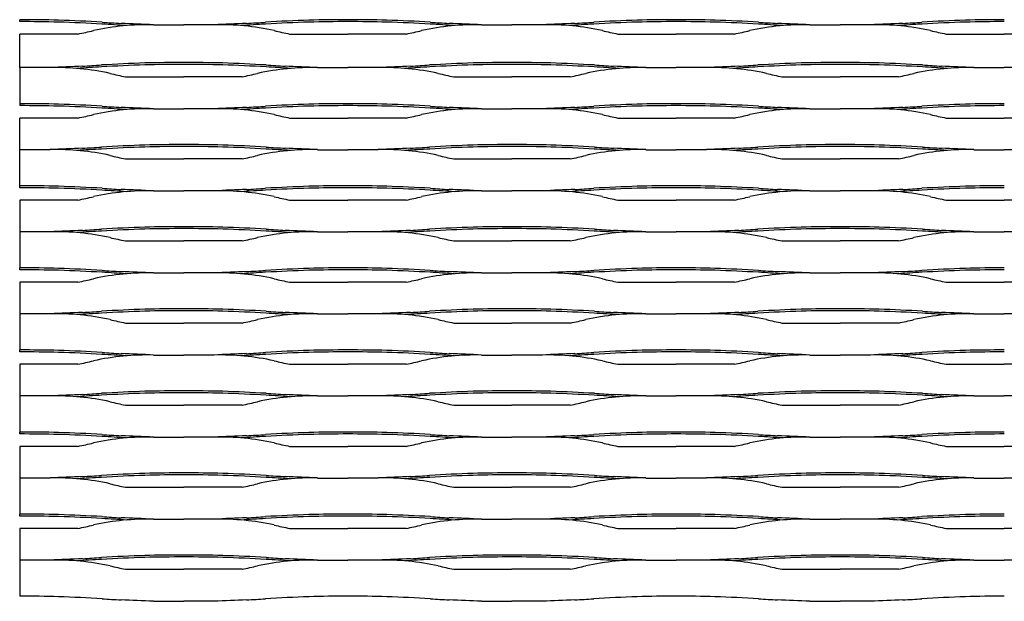
# Model space of a CAD drawing. Units: millimetres. Extents: x 2000 to 3600, y 1998 to 2559.
# Drawn here: x 2000 to 2480, y 1998 to 2281 of the extents above; entities that cross this region are included whole.
import ezdxf

# ---------------------------------------------------------------- set-up
doc = ezdxf.new("R2010")
doc.units = ezdxf.units.MM

msp = doc.modelspace()

# ---------------------------------------------------------------- linework, layer by layer
for p, q in [((2000, 2280), (2000, 2280.94)), ((2065.2, 2278.46), (2080, 2278.46)), ((2094.8, 2278.46), (2080, 2278.46)), ((2225.21, 2278.46), (2240, 2278.46)), ((2254.8, 2278.46), (2240, 2278.46)), ((2385.21, 2278.46), (2400, 2278.46)), ((2414.8, 2278.46), (2400, 2278.46)), ((2028.39, 2273.96), (2000, 2273.96)), ((2000, 2257.6), (2000, 2273.96)), ((2131.61, 2273.96), (2160, 2273.96)), ((2188.39, 2273.96), (2160, 2273.96)), ((2291.61, 2273.96), (2320, 2273.96)), ((2348.39, 2273.96), (2320, 2273.96)), ((2451.61, 2273.96), (2480, 2273.96)), ((2508.39, 2273.96), (2480, 2273.96)), ((2014.8, 2257.6), (2000, 2257.6)), ((2000, 2257.6), (2000, 2239.06)), ((2145.21, 2257.6), (2160, 2257.6)), ((2174.8, 2257.6), (2160, 2257.6)), ((2305.21, 2257.6), (2320, 2257.6)), ((2334.8, 2257.6), (2320, 2257.6)), ((2465.21, 2257.6), (2480, 2257.6)), ((2494.8, 2257.6), (2480, 2257.6)), ((2051.61, 2253.11), (2080, 2253.11)), ((2108.39, 2253.11), (2080, 2253.11)), ((2211.61, 2253.11), (2240, 2253.11)), ((2268.39, 2253.11), (2240, 2253.11)), ((2371.61, 2253.11), (2400, 2253.11)), ((2428.39, 2253.11), (2400, 2253.11)), ((2065.2, 2237.52), (2080, 2237.52)), ((2094.8, 2237.52), (2080, 2237.52)), ((2225.21, 2237.52), (2240, 2237.52)), ((2254.8, 2237.52), (2240, 2237.52)), ((2385.21, 2237.52), (2400, 2237.52)), ((2414.8, 2237.52), (2400, 2237.52)), ((2028.39, 2233.02), (2000, 2233.02)), ((2000, 2200), (2000, 2233.02)), ((2131.61, 2233.02), (2160, 2233.02)), ((2188.39, 2233.02), (2160, 2233.02)), ((2291.61, 2233.02), (2320, 2233.02)), ((2348.39, 2233.02), (2320, 2233.02)), ((2451.61, 2233.02), (2480, 2233.02)), ((2508.39, 2233.02), (2480, 2233.02)), ((2014.8, 2217.6), (2000, 2217.6)), ((2051.61, 2213.11), (2080, 2213.11)), ((2108.39, 2213.11), (2080, 2213.11)), ((2145.21, 2217.6), (2160, 2217.6)), ((2174.8, 2217.6), (2160, 2217.6)), ((2211.61, 2213.11), (2240, 2213.11)), ((2268.39, 2213.11), (2240, 2213.11)), ((2305.21, 2217.6), (2320, 2217.6)), ((2334.8, 2217.6), (2320, 2217.6)), ((2371.61, 2213.11), (2400, 2213.11)), ((2428.39, 2213.11), (2400, 2213.11)), ((2465.21, 2217.6), (2480, 2217.6)), ((2494.8, 2217.6), (2480, 2217.6)), ((2000, 2199.06), (2000, 2200)), ((2065.2, 2197.52), (2080, 2197.52)), ((2094.8, 2197.52), (2080, 2197.52)), ((2225.21, 2197.52), (2240, 2197.52)), ((2254.8, 2197.52), (2240, 2197.52)), ((2385.21, 2197.52), (2400, 2197.52)), ((2414.8, 2197.52), (2400, 2197.52)), ((2028.39, 2193.02), (2000, 2193.02)), ((2000, 2193.02), (2000, 2160)), ((2131.61, 2193.02), (2160, 2193.02)), ((2188.39, 2193.02), (2160, 2193.02)), ((2291.61, 2193.02), (2320, 2193.02)), ((2348.39, 2193.02), (2320, 2193.02)), ((2451.61, 2193.02), (2480, 2193.02)), ((2508.39, 2193.02), (2480, 2193.02)), ((2014.8, 2177.6), (2000, 2177.6)), ((2145.21, 2177.6), (2160, 2177.6)), ((2174.8, 2177.6), (2160, 2177.6)), ((2305.21, 2177.6), (2320, 2177.6)), ((2334.8, 2177.6), (2320, 2177.6)), ((2465.21, 2177.6), (2480, 2177.6)), ((2494.8, 2177.6), (2480, 2177.6)), ((2051.61, 2173.11), (2080, 2173.11)), ((2108.39, 2173.11), (2080, 2173.11)), ((2211.61, 2173.11), (2240, 2173.11)), ((2268.39, 2173.11), (2240, 2173.11)), ((2371.61, 2173.11), (2400, 2173.11)), ((2428.39, 2173.11), (2400, 2173.11)), ((2000, 2159.06), (2000, 2160)), ((2065.2, 2157.52), (2080, 2157.52)), ((2094.8, 2157.52), (2080, 2157.52)), ((2225.21, 2157.52), (2240, 2157.52)), ((2254.8, 2157.52), (2240, 2157.52)), ((2385.21, 2157.52), (2400, 2157.52)), ((2414.8, 2157.52), (2400, 2157.52)), ((2028.39, 2153.02), (2000, 2153.02)), ((2000, 2153.02), (2000, 2120)), ((2131.61, 2153.02), (2160, 2153.02)), ((2188.39, 2153.02), (2160, 2153.02)), ((2291.61, 2153.02), (2320, 2153.02)), ((2348.39, 2153.02), (2320, 2153.02)), ((2451.61, 2153.02), (2480, 2153.02)), ((2508.39, 2153.02), (2480, 2153.02)), ((2014.8, 2137.6), (2000, 2137.6)), ((2145.21, 2137.6), (2160, 2137.6)), ((2174.8, 2137.6), (2160, 2137.6)), ((2305.21, 2137.6), (2320, 2137.6)), ((2334.8, 2137.6), (2320, 2137.6)), ((2465.21, 2137.6), (2480, 2137.6)), ((2494.8, 2137.6), (2480, 2137.6)), ((2051.61, 2133.11), (2080, 2133.11)), ((2108.39, 2133.11), (2080, 2133.11)), ((2211.61, 2133.11), (2240, 2133.11)), ((2268.39, 2133.11), (2240, 2133.11)), ((2371.61, 2133.11), (2400, 2133.11)), ((2428.39, 2133.11), (2400, 2133.11)), ((2000, 2119.06), (2000, 2120)), ((2065.2, 2117.52), (2080, 2117.52)), ((2094.8, 2117.52), (2080, 2117.52)), ((2225.21, 2117.52), (2240, 2117.52)), ((2254.8, 2117.52), (2240, 2117.52)), ((2385.21, 2117.52), (2400, 2117.52)), ((2414.8, 2117.52), (2400, 2117.52)), ((2028.39, 2113.02), (2000, 2113.02)), ((2000, 2113.02), (2000, 2080)), ((2131.61, 2113.02), (2160, 2113.02)), ((2188.39, 2113.02), (2160, 2113.02)), ((2291.61, 2113.02), (2320, 2113.02)), ((2348.39, 2113.02), (2320, 2113.02)), ((2451.61, 2113.02), (2480, 2113.02)), ((2508.39, 2113.02), (2480, 2113.02)), ((2014.8, 2097.6), (2000, 2097.6)), ((2051.61, 2093.11), (2080, 2093.11)), ((2108.39, 2093.11), (2080, 2093.11)), ((2145.21, 2097.6), (2160, 2097.6)), ((2174.8, 2097.6), (2160, 2097.6)), ((2211.61, 2093.11), (2240, 2093.11)), ((2268.39, 2093.11), (2240, 2093.11)), ((2305.21, 2097.6), (2320, 2097.6)), ((2334.8, 2097.6), (2320, 2097.6)), ((2371.61, 2093.11), (2400, 2093.11)), ((2428.39, 2093.11), (2400, 2093.11)), ((2465.21, 2097.6), (2480, 2097.6)), ((2494.8, 2097.6), (2480, 2097.6)), ((2000, 2079.06), (2000, 2080)), ((2065.2, 2077.52), (2080, 2077.52)), ((2094.8, 2077.52), (2080, 2077.52)), ((2225.21, 2077.52), (2240, 2077.52)), ((2254.8, 2077.52), (2240, 2077.52)), ((2385.21, 2077.52), (2400, 2077.52)), ((2414.8, 2077.52), (2400, 2077.52)), ((2028.39, 2073.02), (2000, 2073.02)), ((2000, 2073.02), (2000, 2040)), ((2131.61, 2073.02), (2160, 2073.02)), ((2188.39, 2073.02), (2160, 2073.02)), ((2291.61, 2073.02), (2320, 2073.02)), ((2348.39, 2073.02), (2320, 2073.02)), ((2451.61, 2073.02), (2480, 2073.02)), ((2508.39, 2073.02), (2480, 2073.02)), ((2014.8, 2057.6), (2000, 2057.6)), ((2145.21, 2057.6), (2160, 2057.6)), ((2174.8, 2057.6), (2160, 2057.6)), ((2305.21, 2057.6), (2320, 2057.6)), ((2334.8, 2057.6), (2320, 2057.6)), ((2465.21, 2057.6), (2480, 2057.6)), ((2494.8, 2057.6), (2480, 2057.6)), ((2051.61, 2053.11), (2080, 2053.11)), ((2108.39, 2053.11), (2080, 2053.11)), ((2211.61, 2053.11), (2240, 2053.11)), ((2268.39, 2053.11), (2240, 2053.11)), ((2371.61, 2053.11), (2400, 2053.11)), ((2428.39, 2053.11), (2400, 2053.11)), ((2000, 2039.06), (2000, 2040)), ((2065.2, 2037.52), (2080, 2037.52)), ((2094.8, 2037.52), (2080, 2037.52)), ((2225.21, 2037.52), (2240, 2037.52)), ((2254.8, 2037.52), (2240, 2037.52)), ((2385.21, 2037.52), (2400, 2037.52)), ((2414.8, 2037.52), (2400, 2037.52)), ((2028.39, 2033.02), (2000, 2033.02)), ((2000, 2033.02), (2000, 2000)), ((2131.61, 2033.02), (2160, 2033.02)), ((2188.39, 2033.02), (2160, 2033.02)), ((2291.61, 2033.02), (2320, 2033.02)), ((2348.39, 2033.02), (2320, 2033.02)), ((2451.61, 2033.02), (2480, 2033.02)), ((2508.39, 2033.02), (2480, 2033.02)), ((2014.8, 2017.6), (2000, 2017.6)), ((2145.21, 2017.6), (2160, 2017.6)), ((2174.8, 2017.6), (2160, 2017.6)), ((2305.21, 2017.6), (2320, 2017.6)), ((2334.8, 2017.6), (2320, 2017.6)), ((2465.21, 2017.6), (2480, 2017.6)), ((2494.8, 2017.6), (2480, 2017.6)), ((2051.61, 2013.11), (2080, 2013.11)), ((2108.39, 2013.11), (2080, 2013.11)), ((2211.61, 2013.11), (2240, 2013.11)), ((2268.39, 2013.11), (2240, 2013.11)), ((2371.61, 2013.11), (2400, 2013.11)), ((2428.39, 2013.11), (2400, 2013.11)), ((2065.2, 1997.52), (2080, 1997.52)), ((2094.8, 1997.52), (2080, 1997.52)), ((2225.21, 1997.52), (2240, 1997.52)), ((2254.8, 1997.52), (2240, 1997.52)), ((2385.21, 1997.52), (2400, 1997.52)), ((2414.8, 1997.52), (2400, 1997.52))]:
    msp.add_line(p, q)
for centre, radius, start, end in [((2000, 1528.34), 752.6, 88.55623, 90), ((1980.55, 1204.92), 1076.47, 86.82426, 87.95522), ((2179.45, 1204.92), 1076.47, 92.04478, 93.17574), ((2160, 1528.34), 752.6, 90, 91.44377), ((2160, 1528.34), 752.6, 88.55623, 90), ((2140.55, 1204.92), 1076.47, 86.82426, 87.95522), ((2339.45, 1204.92), 1076.47, 92.04478, 93.17574), ((2320, 1528.34), 752.6, 90, 91.44377), ((2320, 1528.34), 752.6, 88.55623, 90), ((2300.56, 1204.92), 1076.47, 86.82426, 87.95522), ((2499.45, 1204.92), 1076.47, 92.04478, 93.17574), ((2480, 1528.34), 752.6, 90, 91.44377), ((2000, 1563.61), 716.39, 88.48324, 90), ((1999.1, 1616.09), 663.96, 86.4605, 88.28561), ((1984.26, 2491.23), 221.71, 281.4818, 283.4843), ((2062.34, 2155.07), 123.42, 88.6691, 102.3432), ((1964.05, 917.3), 1363.6, 86.30006, 86.80327), ((2090.47, 2982.15), 704.22, 265.90519, 266.65707), ((2001.51, 975.02), 1304.99, 87.20241, 87.89651), ((2158.49, 975.02), 1304.99, 92.10349, 92.79759), ((2097.66, 2155.07), 123.42, 77.6568, 91.3309), ((2195.95, 917.3), 1363.6, 93.19673, 93.69994), ((2069.53, 2982.15), 704.22, 273.34293, 274.09481), ((2160.9, 1616.09), 663.96, 91.71439, 93.5395), ((2175.74, 2491.23), 221.71, 256.5157, 258.5182), ((2160, 1563.61), 716.39, 90, 91.51676), ((2160, 1563.61), 716.39, 88.48324, 90), ((2159.1, 1616.09), 663.96, 86.4605, 88.28561), ((2144.26, 2491.23), 221.71, 281.4818, 283.4843), ((2222.34, 2155.07), 123.42, 88.6691, 102.3432), ((2124.05, 917.3), 1363.6, 86.30006, 86.80327), ((2250.48, 2982.15), 704.22, 265.90519, 266.65707), ((2161.51, 975.02), 1304.99, 87.20241, 87.89651), ((2318.49, 975.02), 1304.99, 92.10349, 92.79759), ((2257.66, 2155.07), 123.42, 77.6568, 91.3309), ((2355.95, 917.3), 1363.6, 93.19673, 93.69994), ((2229.53, 2982.15), 704.22, 273.34293, 274.09481), ((2320.9, 1616.09), 663.96, 91.71439, 93.5395), ((2335.74, 2491.23), 221.71, 256.5157, 258.5182), ((2320, 1563.61), 716.39, 90, 91.51676), ((2320, 1563.61), 716.39, 88.48324, 90), ((2319.1, 1616.09), 663.96, 86.4605, 88.28561), ((2304.26, 2491.23), 221.71, 281.4818, 283.4843), ((2382.34, 2155.07), 123.42, 88.6691, 102.3432), ((2284.05, 917.3), 1363.6, 86.30006, 86.80327), ((2410.48, 2982.15), 704.22, 265.90519, 266.65707), ((2321.51, 975.02), 1304.99, 87.20241, 87.89651), ((2478.49, 975.02), 1304.99, 92.10349, 92.79759), ((2417.66, 2155.07), 123.42, 77.6568, 91.3309), ((2515.95, 917.3), 1363.6, 93.19673, 93.69994), ((2389.53, 2982.15), 704.22, 273.34293, 274.09481), ((2480.9, 1616.09), 663.96, 91.71439, 93.5395), ((2495.74, 2491.23), 221.71, 256.5157, 258.5182), ((2480, 1563.61), 716.39, 90, 91.51676), ((2078.49, 954.17), 1304.99, 92.10349, 92.79759), ((2017.66, 2134.22), 123.42, 77.6568, 91.3309), ((2115.95, 896.45), 1363.6, 93.19673, 93.69994), ((1989.53, 2961.3), 704.22, 273.34293, 274.09481), ((2099.45, 1184.06), 1076.47, 92.04478, 93.17574), ((2080.9, 1595.23), 663.96, 91.71439, 93.5395), ((2080, 1507.48), 752.6, 90, 91.44377), ((2080, 1542.75), 716.39, 90, 91.51676), ((2080, 1507.48), 752.6, 88.55623, 90), ((2080, 1542.75), 716.39, 88.48324, 90), ((2060.55, 1184.06), 1076.47, 86.82426, 87.95522), ((2079.1, 1595.23), 663.96, 86.4605, 88.28561), ((2142.34, 2134.22), 123.42, 88.6691, 102.3432), ((2044.05, 896.45), 1363.6, 86.30006, 86.80327), ((2170.47, 2961.3), 704.22, 265.90519, 266.65707), ((2081.51, 954.17), 1304.99, 87.20241, 87.89651), ((2238.49, 954.17), 1304.99, 92.10349, 92.79759), ((2177.66, 2134.22), 123.42, 77.6568, 91.3309), ((2275.95, 896.45), 1363.6, 93.19673, 93.69994), ((2149.53, 2961.3), 704.22, 273.34293, 274.09481), ((2259.45, 1184.06), 1076.47, 92.04478, 93.17574), ((2240.9, 1595.23), 663.96, 91.71439, 93.5395), ((2240, 1507.48), 752.6, 90, 91.44377), ((2240, 1542.75), 716.39, 90, 91.51676), ((2240, 1507.48), 752.6, 88.55623, 90), ((2240, 1542.75), 716.39, 88.48324, 90), ((2220.55, 1184.06), 1076.47, 86.82426, 87.95522), ((2239.1, 1595.23), 663.96, 86.4605, 88.28561), ((2302.34, 2134.22), 123.42, 88.6691, 102.3432), ((2204.05, 896.45), 1363.6, 86.30006, 86.80327), ((2330.47, 2961.3), 704.22, 265.90519, 266.65707), ((2241.51, 954.17), 1304.99, 87.20241, 87.89651), ((2398.49, 954.17), 1304.99, 92.10349, 92.79759), ((2337.66, 2134.22), 123.42, 77.6568, 91.3309), ((2435.95, 896.45), 1363.6, 93.19673, 93.69994), ((2309.53, 2961.3), 704.22, 273.34293, 274.09481), ((2419.45, 1184.06), 1076.47, 92.04478, 93.17574), ((2400.9, 1595.23), 663.96, 91.71439, 93.5395), ((2400, 1507.48), 752.6, 90, 91.44377), ((2400, 1542.75), 716.39, 90, 91.51676), ((2400, 1507.48), 752.6, 88.55623, 90), ((2400, 1542.75), 716.39, 88.48324, 90), ((2380.55, 1184.06), 1076.47, 86.82426, 87.95522), ((2399.1, 1595.23), 663.96, 86.4605, 88.28561), ((2462.34, 2134.22), 123.42, 88.6691, 102.3432), ((2364.05, 896.45), 1363.6, 86.30006, 86.80327), ((2490.47, 2961.3), 704.22, 265.90519, 266.65707), ((2401.51, 954.17), 1304.99, 87.20241, 87.89651), ((2095.74, 2470.38), 221.71, 256.5157, 258.5182), ((2064.26, 2470.38), 221.71, 281.4818, 283.4843), ((2255.74, 2470.38), 221.71, 256.5157, 258.5182), ((2224.26, 2470.38), 221.71, 281.4818, 283.4843), ((2415.74, 2470.38), 221.71, 256.5157, 258.5182), ((2384.26, 2470.38), 221.71, 281.4818, 283.4843), ((2000, 1487.4), 752.6, 88.55623, 90), ((2000, 1522.67), 716.39, 88.48324, 90), ((1980.55, 1163.98), 1076.47, 86.82426, 87.95522), ((1999.1, 1575.15), 663.96, 86.4605, 88.28561), ((2062.34, 2114.14), 123.42, 88.6691, 102.3432), ((1964.05, 876.37), 1363.6, 86.30006, 86.80327), ((2090.47, 2941.21), 704.22, 265.90519, 266.65707), ((2001.51, 934.09), 1304.99, 87.20241, 87.89651), ((2158.49, 934.09), 1304.99, 92.10349, 92.79759), ((2097.66, 2114.14), 123.42, 77.6568, 91.3309), ((2195.95, 876.37), 1363.6, 93.19673, 93.69994), ((2069.53, 2941.21), 704.22, 273.34293, 274.09481), ((2179.45, 1163.98), 1076.47, 92.04478, 93.17574), ((2160.9, 1575.15), 663.96, 91.71439, 93.5395), ((2160, 1487.4), 752.6, 90, 91.44377), ((2160, 1522.67), 716.39, 90, 91.51676), ((2160, 1487.4), 752.6, 88.55623, 90), ((2160, 1522.67), 716.39, 88.48324, 90), ((2140.55, 1163.98), 1076.47, 86.82426, 87.95522), ((2159.1, 1575.15), 663.96, 86.4605, 88.28561), ((2222.34, 2114.14), 123.42, 88.6691, 102.3432), ((2124.05, 876.37), 1363.6, 86.30006, 86.80327), ((2250.48, 2941.21), 704.22, 265.90519, 266.65707), ((2161.51, 934.09), 1304.99, 87.20241, 87.89651), ((2318.49, 934.09), 1304.99, 92.10349, 92.79759), ((2257.66, 2114.14), 123.42, 77.6568, 91.3309), ((2355.95, 876.37), 1363.6, 93.19673, 93.69994), ((2229.53, 2941.21), 704.22, 273.34293, 274.09481), ((2339.45, 1163.98), 1076.47, 92.04478, 93.17574), ((2320.9, 1575.15), 663.96, 91.71439, 93.5395), ((2320, 1487.4), 752.6, 90, 91.44377), ((2320, 1522.67), 716.39, 90, 91.51676), ((2320, 1487.4), 752.6, 88.55623, 90), ((2320, 1522.67), 716.39, 88.48324, 90), ((2300.56, 1163.98), 1076.47, 86.82426, 87.95522), ((2319.1, 1575.15), 663.96, 86.4605, 88.28561), ((2382.34, 2114.14), 123.42, 88.6691, 102.3432), ((2284.05, 876.37), 1363.6, 86.30006, 86.80327), ((2410.48, 2941.21), 704.22, 265.90519, 266.65707), ((2321.51, 934.09), 1304.99, 87.20241, 87.89651), ((2478.49, 934.09), 1304.99, 92.10349, 92.79759), ((2417.66, 2114.14), 123.42, 77.6568, 91.3309), ((2515.95, 876.37), 1363.6, 93.19673, 93.69994), ((2389.53, 2941.21), 704.22, 273.34293, 274.09481), ((2499.45, 1163.98), 1076.47, 92.04478, 93.17574), ((2480.9, 1575.15), 663.96, 91.71439, 93.5395), ((2480, 1487.4), 752.6, 90, 91.44377), ((2480, 1522.67), 716.39, 90, 91.51676), ((1984.26, 2450.29), 221.71, 281.4818, 283.4843), ((2175.74, 2450.29), 221.71, 256.5157, 258.5182), ((2144.26, 2450.29), 221.71, 281.4818, 283.4843), ((2335.74, 2450.29), 221.71, 256.5157, 258.5182), ((2304.26, 2450.29), 221.71, 281.4818, 283.4843), ((2495.74, 2450.29), 221.71, 256.5157, 258.5182), ((2078.49, 914.17), 1304.99, 92.10349, 92.79759), ((2017.66, 2094.22), 123.42, 77.6568, 91.3309), ((2115.95, 856.45), 1363.6, 93.19673, 93.69994), ((1989.53, 2921.3), 704.22, 273.34293, 274.09481), ((2099.45, 1144.06), 1076.47, 92.04478, 93.17574), ((2080.9, 1555.23), 663.96, 91.71439, 93.5395), ((2080, 1467.48), 752.6, 90, 91.44377), ((2080, 1502.75), 716.39, 90, 91.51676), ((2080, 1467.48), 752.6, 88.55623, 90), ((2080, 1502.75), 716.39, 88.48324, 90), ((2060.55, 1144.06), 1076.47, 86.82426, 87.95522), ((2079.1, 1555.23), 663.96, 86.4605, 88.28561), ((2142.34, 2094.22), 123.42, 88.6691, 102.3432), ((2044.05, 856.45), 1363.6, 86.30006, 86.80327), ((2170.47, 2921.3), 704.22, 265.90519, 266.65707), ((2081.51, 914.17), 1304.99, 87.20241, 87.89651), ((2238.49, 914.17), 1304.99, 92.10349, 92.79759), ((2177.66, 2094.22), 123.42, 77.6568, 91.3309), ((2275.95, 856.45), 1363.6, 93.19673, 93.69994), ((2149.53, 2921.3), 704.22, 273.34293, 274.09481), ((2259.45, 1144.06), 1076.47, 92.04478, 93.17574), ((2240.9, 1555.23), 663.96, 91.71439, 93.5395), ((2240, 1467.48), 752.6, 90, 91.44377), ((2240, 1502.75), 716.39, 90, 91.51676), ((2240, 1467.48), 752.6, 88.55623, 90), ((2240, 1502.75), 716.39, 88.48324, 90), ((2220.55, 1144.06), 1076.47, 86.82426, 87.95522), ((2239.1, 1555.23), 663.96, 86.4605, 88.28561), ((2302.34, 2094.22), 123.42, 88.6691, 102.3432), ((2204.05, 856.45), 1363.6, 86.30006, 86.80327), ((2330.47, 2921.3), 704.22, 265.90519, 266.65707), ((2241.51, 914.17), 1304.99, 87.20241, 87.89651), ((2398.49, 914.17), 1304.99, 92.10349, 92.79759), ((2337.66, 2094.22), 123.42, 77.6568, 91.3309), ((2435.95, 856.45), 1363.6, 93.19673, 93.69994), ((2309.53, 2921.3), 704.22, 273.34293, 274.09481), ((2419.45, 1144.06), 1076.47, 92.04478, 93.17574), ((2400.9, 1555.23), 663.96, 91.71439, 93.5395), ((2400, 1467.48), 752.6, 90, 91.44377), ((2400, 1502.75), 716.39, 90, 91.51676), ((2400, 1467.48), 752.6, 88.55623, 90), ((2400, 1502.75), 716.39, 88.48324, 90), ((2380.55, 1144.06), 1076.47, 86.82426, 87.95522), ((2399.1, 1555.23), 663.96, 86.4605, 88.28561), ((2462.34, 2094.22), 123.42, 88.6691, 102.3432), ((2364.05, 856.45), 1363.6, 86.30006, 86.80327), ((2490.47, 2921.3), 704.22, 265.90519, 266.65707), ((2401.51, 914.17), 1304.99, 87.20241, 87.89651), ((2095.74, 2430.38), 221.71, 256.5157, 258.5182), ((2064.26, 2430.38), 221.71, 281.4818, 283.4843), ((2255.74, 2430.38), 221.71, 256.5157, 258.5182), ((2224.26, 2430.38), 221.71, 281.4818, 283.4843), ((2415.74, 2430.38), 221.71, 256.5157, 258.5182), ((2384.26, 2430.38), 221.71, 281.4818, 283.4843), ((2000, 1447.4), 752.6, 88.55623, 90), ((2000, 1482.67), 716.39, 88.48324, 90), ((1980.55, 1123.98), 1076.47, 86.82426, 87.95522), ((1999.1, 1535.15), 663.96, 86.4605, 88.28561), ((2090.47, 2901.21), 704.22, 265.90519, 266.65707), ((2069.53, 2901.21), 704.22, 273.34293, 274.09481), ((2179.45, 1123.98), 1076.47, 92.04478, 93.17574), ((2160.9, 1535.15), 663.96, 91.71439, 93.5395), ((2160, 1447.4), 752.6, 90, 91.44377), ((2160, 1482.67), 716.39, 90, 91.51676), ((2160, 1447.4), 752.6, 88.55623, 90), ((2160, 1482.67), 716.39, 88.48324, 90), ((2140.55, 1123.98), 1076.47, 86.82426, 87.95522), ((2159.1, 1535.15), 663.96, 86.4605, 88.28561), ((2250.48, 2901.21), 704.22, 265.90519, 266.65707), ((2229.53, 2901.21), 704.22, 273.34293, 274.09481), ((2339.45, 1123.98), 1076.47, 92.04478, 93.17574), ((2320.9, 1535.15), 663.96, 91.71439, 93.5395), ((2320, 1447.4), 752.6, 90, 91.44377), ((2320, 1482.67), 716.39, 90, 91.51676), ((2320, 1447.4), 752.6, 88.55623, 90), ((2320, 1482.67), 716.39, 88.48324, 90), ((2300.56, 1123.98), 1076.47, 86.82426, 87.95522), ((2319.1, 1535.15), 663.96, 86.4605, 88.28561), ((2410.48, 2901.21), 704.22, 265.90519, 266.65707), ((2389.53, 2901.21), 704.22, 273.34293, 274.09481), ((2499.45, 1123.98), 1076.47, 92.04478, 93.17574), ((2480.9, 1535.15), 663.96, 91.71439, 93.5395), ((2480, 1447.4), 752.6, 90, 91.44377), ((2480, 1482.67), 716.39, 90, 91.51676), ((1984.26, 2410.29), 221.71, 281.4818, 283.4843), ((2062.34, 2074.14), 123.42, 88.6691, 102.3432), ((1964.05, 836.37), 1363.6, 86.30006, 86.80327), ((2001.51, 894.09), 1304.99, 87.20241, 87.89651), ((2158.49, 894.09), 1304.99, 92.10349, 92.79759), ((2097.66, 2074.14), 123.42, 77.6568, 91.3309), ((2195.95, 836.37), 1363.6, 93.19673, 93.69994), ((2175.74, 2410.29), 221.71, 256.5157, 258.5182), ((2144.26, 2410.29), 221.71, 281.4818, 283.4843), ((2222.34, 2074.14), 123.42, 88.6691, 102.3432), ((2124.05, 836.37), 1363.6, 86.30006, 86.80327), ((2161.51, 894.09), 1304.99, 87.20241, 87.89651), ((2318.49, 894.09), 1304.99, 92.10349, 92.79759), ((2257.66, 2074.14), 123.42, 77.6568, 91.3309), ((2355.95, 836.37), 1363.6, 93.19673, 93.69994), ((2335.74, 2410.29), 221.71, 256.5157, 258.5182), ((2304.26, 2410.29), 221.71, 281.4818, 283.4843), ((2382.34, 2074.14), 123.42, 88.6691, 102.3432), ((2284.05, 836.37), 1363.6, 86.30006, 86.80327), ((2321.51, 894.09), 1304.99, 87.20241, 87.89651), ((2478.49, 894.09), 1304.99, 92.10349, 92.79759), ((2417.66, 2074.14), 123.42, 77.6568, 91.3309), ((2515.95, 836.37), 1363.6, 93.19673, 93.69994), ((2495.74, 2410.29), 221.71, 256.5157, 258.5182), ((2099.45, 1104.06), 1076.47, 92.04478, 93.17574), ((2080, 1427.48), 752.6, 90, 91.44377), ((2080, 1427.48), 752.6, 88.55623, 90), ((2060.55, 1104.06), 1076.47, 86.82426, 87.95522), ((2259.45, 1104.06), 1076.47, 92.04478, 93.17574), ((2240, 1427.48), 752.6, 90, 91.44377), ((2240, 1427.48), 752.6, 88.55623, 90), ((2220.55, 1104.06), 1076.47, 86.82426, 87.95522), ((2419.45, 1104.06), 1076.47, 92.04478, 93.17574), ((2400, 1427.48), 752.6, 90, 91.44377), ((2400, 1427.48), 752.6, 88.55623, 90), ((2380.55, 1104.06), 1076.47, 86.82426, 87.95522), ((2078.49, 874.17), 1304.99, 92.10349, 92.79759), ((2017.66, 2054.22), 123.42, 77.6568, 91.3309), ((2115.95, 816.45), 1363.6, 93.19673, 93.69994), ((1989.53, 2881.3), 704.22, 273.34293, 274.09481), ((2080.9, 1515.23), 663.96, 91.71439, 93.5395), ((2095.74, 2390.38), 221.71, 256.5157, 258.5182), ((2080, 1462.75), 716.39, 90, 91.51676), ((2080, 1462.75), 716.39, 88.48324, 90), ((2079.1, 1515.23), 663.96, 86.4605, 88.28561), ((2064.26, 2390.38), 221.71, 281.4818, 283.4843), ((2142.34, 2054.22), 123.42, 88.6691, 102.3432), ((2044.05, 816.45), 1363.6, 86.30006, 86.80327), ((2170.47, 2881.3), 704.22, 265.90519, 266.65707), ((2081.51, 874.17), 1304.99, 87.20241, 87.89651), ((2238.49, 874.17), 1304.99, 92.10349, 92.79759), ((2177.66, 2054.22), 123.42, 77.6568, 91.3309), ((2275.95, 816.45), 1363.6, 93.19673, 93.69994), ((2149.53, 2881.3), 704.22, 273.34293, 274.09481), ((2240.9, 1515.23), 663.96, 91.71439, 93.5395), ((2255.74, 2390.38), 221.71, 256.5157, 258.5182), ((2240, 1462.75), 716.39, 90, 91.51676), ((2240, 1462.75), 716.39, 88.48324, 90), ((2239.1, 1515.23), 663.96, 86.4605, 88.28561), ((2224.26, 2390.38), 221.71, 281.4818, 283.4843), ((2302.34, 2054.22), 123.42, 88.6691, 102.3432), ((2204.05, 816.45), 1363.6, 86.30006, 86.80327), ((2330.47, 2881.3), 704.22, 265.90519, 266.65707), ((2241.51, 874.17), 1304.99, 87.20241, 87.89651), ((2398.49, 874.17), 1304.99, 92.10349, 92.79759), ((2337.66, 2054.22), 123.42, 77.6568, 91.3309), ((2435.95, 816.45), 1363.6, 93.19673, 93.69994), ((2309.53, 2881.3), 704.22, 273.34293, 274.09481), ((2400.9, 1515.23), 663.96, 91.71439, 93.5395), ((2415.74, 2390.38), 221.71, 256.5157, 258.5182), ((2400, 1462.75), 716.39, 90, 91.51676), ((2400, 1462.75), 716.39, 88.48324, 90), ((2399.1, 1515.23), 663.96, 86.4605, 88.28561), ((2384.26, 2390.38), 221.71, 281.4818, 283.4843), ((2462.34, 2054.22), 123.42, 88.6691, 102.3432), ((2364.05, 816.45), 1363.6, 86.30006, 86.80327), ((2490.47, 2881.3), 704.22, 265.90519, 266.65707), ((2401.51, 874.17), 1304.99, 87.20241, 87.89651), ((2000, 1407.4), 752.6, 88.55623, 90), ((2000, 1442.67), 716.39, 88.48324, 90), ((1980.55, 1083.98), 1076.47, 86.82426, 87.95522), ((1999.1, 1495.15), 663.96, 86.4605, 88.28561), ((2062.34, 2034.14), 123.42, 88.6691, 102.3432), ((1964.05, 796.37), 1363.6, 86.30006, 86.80327), ((2090.47, 2861.21), 704.22, 265.90519, 266.65707), ((2001.51, 854.09), 1304.99, 87.20241, 87.89651), ((2158.49, 854.09), 1304.99, 92.10349, 92.79759), ((2097.66, 2034.14), 123.42, 77.6568, 91.3309), ((2195.95, 796.37), 1363.6, 93.19673, 93.69994), ((2069.53, 2861.21), 704.22, 273.34293, 274.09481), ((2179.45, 1083.98), 1076.47, 92.04478, 93.17574), ((2160.9, 1495.15), 663.96, 91.71439, 93.5395), ((2160, 1407.4), 752.6, 90, 91.44377), ((2160, 1442.67), 716.39, 90, 91.51676), ((2160, 1407.4), 752.6, 88.55623, 90), ((2160, 1442.67), 716.39, 88.48324, 90), ((2140.55, 1083.98), 1076.47, 86.82426, 87.95522), ((2159.1, 1495.15), 663.96, 86.4605, 88.28561), ((2222.34, 2034.14), 123.42, 88.6691, 102.3432), ((2124.05, 796.37), 1363.6, 86.30006, 86.80327), ((2250.48, 2861.21), 704.22, 265.90519, 266.65707), ((2161.51, 854.09), 1304.99, 87.20241, 87.89651), ((2318.49, 854.09), 1304.99, 92.10349, 92.79759), ((2257.66, 2034.14), 123.42, 77.6568, 91.3309), ((2355.95, 796.37), 1363.6, 93.19673, 93.69994), ((2229.53, 2861.21), 704.22, 273.34293, 274.09481), ((2339.45, 1083.98), 1076.47, 92.04478, 93.17574), ((2320.9, 1495.15), 663.96, 91.71439, 93.5395), ((2320, 1407.4), 752.6, 90, 91.44377), ((2320, 1442.67), 716.39, 90, 91.51676), ((2320, 1407.4), 752.6, 88.55623, 90), ((2320, 1442.67), 716.39, 88.48324, 90), ((2300.56, 1083.98), 1076.47, 86.82426, 87.95522), ((2319.1, 1495.15), 663.96, 86.4605, 88.28561), ((2382.34, 2034.14), 123.42, 88.6691, 102.3432), ((2284.05, 796.37), 1363.6, 86.30006, 86.80327), ((2410.48, 2861.21), 704.22, 265.90519, 266.65707), ((2321.51, 854.09), 1304.99, 87.20241, 87.89651), ((2478.49, 854.09), 1304.99, 92.10349, 92.79759), ((2417.66, 2034.14), 123.42, 77.6568, 91.3309), ((2515.95, 796.37), 1363.6, 93.19673, 93.69994), ((2389.53, 2861.21), 704.22, 273.34293, 274.09481), ((2499.45, 1083.98), 1076.47, 92.04478, 93.17574), ((2480.9, 1495.15), 663.96, 91.71439, 93.5395), ((2480, 1407.4), 752.6, 90, 91.44377), ((2480, 1442.67), 716.39, 90, 91.51676), ((1984.26, 2370.29), 221.71, 281.4818, 283.4843), ((2175.74, 2370.29), 221.71, 256.5157, 258.5182), ((2144.26, 2370.29), 221.71, 281.4818, 283.4843), ((2335.74, 2370.29), 221.71, 256.5157, 258.5182), ((2304.26, 2370.29), 221.71, 281.4818, 283.4843), ((2495.74, 2370.29), 221.71, 256.5157, 258.5182), ((2078.49, 834.17), 1304.99, 92.10349, 92.79759), ((2017.66, 2014.22), 123.42, 77.6568, 91.3309), ((2115.95, 776.45), 1363.6, 93.19673, 93.69994), ((1989.53, 2841.3), 704.22, 273.34293, 274.09481), ((2099.45, 1064.06), 1076.47, 92.04478, 93.17574), ((2080.9, 1475.23), 663.96, 91.71439, 93.5395), ((2080, 1387.48), 752.6, 90, 91.44377), ((2080, 1422.75), 716.39, 90, 91.51676), ((2080, 1387.48), 752.6, 88.55623, 90), ((2080, 1422.75), 716.39, 88.48324, 90), ((2060.55, 1064.06), 1076.47, 86.82426, 87.95522), ((2079.1, 1475.23), 663.96, 86.4605, 88.28561), ((2142.34, 2014.22), 123.42, 88.6691, 102.3432), ((2044.05, 776.45), 1363.6, 86.30006, 86.80327), ((2170.47, 2841.3), 704.22, 265.90519, 266.65707), ((2081.51, 834.17), 1304.99, 87.20241, 87.89651), ((2238.49, 834.17), 1304.99, 92.10349, 92.79759), ((2177.66, 2014.22), 123.42, 77.6568, 91.3309), ((2275.95, 776.45), 1363.6, 93.19673, 93.69994), ((2149.53, 2841.3), 704.22, 273.34293, 274.09481), ((2259.45, 1064.06), 1076.47, 92.04478, 93.17574), ((2240.9, 1475.23), 663.96, 91.71439, 93.5395), ((2240, 1387.48), 752.6, 90, 91.44377), ((2240, 1422.75), 716.39, 90, 91.51676), ((2240, 1387.48), 752.6, 88.55623, 90), ((2240, 1422.75), 716.39, 88.48324, 90), ((2220.55, 1064.06), 1076.47, 86.82426, 87.95522), ((2239.1, 1475.23), 663.96, 86.4605, 88.28561), ((2302.34, 2014.22), 123.42, 88.6691, 102.3432), ((2204.05, 776.45), 1363.6, 86.30006, 86.80327), ((2330.47, 2841.3), 704.22, 265.90519, 266.65707), ((2241.51, 834.17), 1304.99, 87.20241, 87.89651), ((2398.49, 834.17), 1304.99, 92.10349, 92.79759), ((2337.66, 2014.22), 123.42, 77.6568, 91.3309), ((2435.95, 776.45), 1363.6, 93.19673, 93.69994), ((2309.53, 2841.3), 704.22, 273.34293, 274.09481), ((2419.45, 1064.06), 1076.47, 92.04478, 93.17574), ((2400.9, 1475.23), 663.96, 91.71439, 93.5395), ((2400, 1387.48), 752.6, 90, 91.44377), ((2400, 1422.75), 716.39, 90, 91.51676), ((2400, 1387.48), 752.6, 88.55623, 90), ((2400, 1422.75), 716.39, 88.48324, 90), ((2380.55, 1064.06), 1076.47, 86.82426, 87.95522), ((2399.1, 1475.23), 663.96, 86.4605, 88.28561), ((2462.34, 2014.22), 123.42, 88.6691, 102.3432), ((2364.05, 776.45), 1363.6, 86.30006, 86.80327), ((2490.47, 2841.3), 704.22, 265.90519, 266.65707), ((2401.51, 834.17), 1304.99, 87.20241, 87.89651), ((2095.74, 2350.38), 221.71, 256.5157, 258.5182), ((2064.26, 2350.38), 221.71, 281.4818, 283.4843), ((2255.74, 2350.38), 221.71, 256.5157, 258.5182), ((2224.26, 2350.38), 221.71, 281.4818, 283.4843), ((2415.74, 2350.38), 221.71, 256.5157, 258.5182), ((2384.26, 2350.38), 221.71, 281.4818, 283.4843), ((2000, 1367.4), 752.6, 88.55623, 90), ((2000, 1402.67), 716.39, 88.48324, 90), ((1980.55, 1043.98), 1076.47, 86.82426, 87.95522), ((1999.1, 1455.15), 663.96, 86.4605, 88.28561), ((2062.34, 1994.14), 123.42, 88.6691, 102.3432), ((1964.05, 756.37), 1363.6, 86.30006, 86.80327), ((2090.47, 2821.21), 704.22, 265.90519, 266.65707), ((2001.51, 814.09), 1304.99, 87.20241, 87.89651), ((2158.49, 814.09), 1304.99, 92.10349, 92.79759), ((2097.66, 1994.14), 123.42, 77.6568, 91.3309), ((2195.95, 756.37), 1363.6, 93.19673, 93.69994), ((2069.53, 2821.21), 704.22, 273.34293, 274.09481), ((2179.45, 1043.98), 1076.47, 92.04478, 93.17574), ((2160.9, 1455.15), 663.96, 91.71439, 93.5395), ((2160, 1367.4), 752.6, 90, 91.44377), ((2160, 1402.67), 716.39, 90, 91.51676), ((2160, 1367.4), 752.6, 88.55623, 90), ((2160, 1402.67), 716.39, 88.48324, 90), ((2140.55, 1043.98), 1076.47, 86.82426, 87.95522), ((2159.1, 1455.15), 663.96, 86.4605, 88.28561), ((2222.34, 1994.14), 123.42, 88.6691, 102.3432), ((2124.05, 756.37), 1363.6, 86.30006, 86.80327), ((2250.48, 2821.21), 704.22, 265.90519, 266.65707), ((2161.51, 814.09), 1304.99, 87.20241, 87.89651), ((2318.49, 814.09), 1304.99, 92.10349, 92.79759), ((2257.66, 1994.14), 123.42, 77.6568, 91.3309), ((2355.95, 756.37), 1363.6, 93.19673, 93.69994), ((2229.53, 2821.21), 704.22, 273.34293, 274.09481), ((2339.45, 1043.98), 1076.47, 92.04478, 93.17574), ((2320.9, 1455.15), 663.96, 91.71439, 93.5395), ((2320, 1367.4), 752.6, 90, 91.44377), ((2320, 1402.67), 716.39, 90, 91.51676), ((2320, 1367.4), 752.6, 88.55623, 90), ((2320, 1402.67), 716.39, 88.48324, 90), ((2300.56, 1043.98), 1076.47, 86.82426, 87.95522), ((2319.1, 1455.15), 663.96, 86.4605, 88.28561), ((2382.34, 1994.14), 123.42, 88.6691, 102.3432), ((2284.05, 756.37), 1363.6, 86.30006, 86.80327), ((2410.48, 2821.21), 704.22, 265.90519, 266.65707), ((2321.51, 814.09), 1304.99, 87.20241, 87.89651), ((2478.49, 814.09), 1304.99, 92.10349, 92.79759), ((2417.66, 1994.14), 123.42, 77.6568, 91.3309), ((2515.95, 756.37), 1363.6, 93.19673, 93.69994), ((2389.53, 2821.21), 704.22, 273.34293, 274.09481), ((2499.45, 1043.98), 1076.47, 92.04478, 93.17574), ((2480.9, 1455.15), 663.96, 91.71439, 93.5395), ((2480, 1367.4), 752.6, 90, 91.44377), ((2480, 1402.67), 716.39, 90, 91.51676), ((1984.26, 2330.29), 221.71, 281.4818, 283.4843), ((2175.74, 2330.29), 221.71, 256.5157, 258.5182), ((2144.26, 2330.29), 221.71, 281.4818, 283.4843), ((2335.74, 2330.29), 221.71, 256.5157, 258.5182), ((2304.26, 2330.29), 221.71, 281.4818, 283.4843), ((2495.74, 2330.29), 221.71, 256.5157, 258.5182), ((2078.49, 794.17), 1304.99, 92.10349, 92.79759), ((2017.66, 1974.22), 123.42, 77.6568, 91.3309), ((2115.95, 736.45), 1363.6, 93.19673, 93.69994), ((1989.53, 2801.3), 704.22, 273.34293, 274.09481), ((2099.45, 1024.06), 1076.47, 92.04478, 93.17574), ((2080.9, 1435.23), 663.96, 91.71439, 93.5395), ((2080, 1347.48), 752.6, 90, 91.44377), ((2080, 1382.75), 716.39, 90, 91.51676), ((2080, 1347.48), 752.6, 88.55623, 90), ((2080, 1382.75), 716.39, 88.48324, 90), ((2060.55, 1024.06), 1076.47, 86.82426, 87.95522), ((2079.1, 1435.23), 663.96, 86.4605, 88.28561), ((2142.34, 1974.22), 123.42, 88.6691, 102.3432), ((2044.05, 736.45), 1363.6, 86.30006, 86.80327), ((2170.47, 2801.3), 704.22, 265.90519, 266.65707), ((2081.51, 794.17), 1304.99, 87.20241, 87.89651), ((2238.49, 794.17), 1304.99, 92.10349, 92.79759), ((2177.66, 1974.22), 123.42, 77.6568, 91.3309), ((2275.95, 736.45), 1363.6, 93.19673, 93.69994), ((2149.53, 2801.3), 704.22, 273.34293, 274.09481), ((2259.45, 1024.06), 1076.47, 92.04478, 93.17574), ((2240.9, 1435.23), 663.96, 91.71439, 93.5395), ((2240, 1347.48), 752.6, 90, 91.44377), ((2240, 1382.75), 716.39, 90, 91.51676), ((2240, 1347.48), 752.6, 88.55623, 90), ((2240, 1382.75), 716.39, 88.48324, 90), ((2220.55, 1024.06), 1076.47, 86.82426, 87.95522), ((2239.1, 1435.23), 663.96, 86.4605, 88.28561), ((2302.34, 1974.22), 123.42, 88.6691, 102.3432), ((2204.05, 736.45), 1363.6, 86.30006, 86.80327), ((2330.47, 2801.3), 704.22, 265.90519, 266.65707), ((2241.51, 794.17), 1304.99, 87.20241, 87.89651), ((2398.49, 794.17), 1304.99, 92.10349, 92.79759), ((2337.66, 1974.22), 123.42, 77.6568, 91.3309), ((2435.95, 736.45), 1363.6, 93.19673, 93.69994), ((2309.53, 2801.3), 704.22, 273.34293, 274.09481), ((2419.45, 1024.06), 1076.47, 92.04478, 93.17574), ((2400.9, 1435.23), 663.96, 91.71439, 93.5395), ((2400, 1347.48), 752.6, 90, 91.44377), ((2400, 1382.75), 716.39, 90, 91.51676), ((2400, 1347.48), 752.6, 88.55623, 90), ((2400, 1382.75), 716.39, 88.48324, 90), ((2380.55, 1024.06), 1076.47, 86.82426, 87.95522), ((2399.1, 1435.23), 663.96, 86.4605, 88.28561), ((2462.34, 1974.22), 123.42, 88.6691, 102.3432), ((2364.05, 736.45), 1363.6, 86.30006, 86.80327), ((2490.47, 2801.3), 704.22, 265.90519, 266.65707), ((2401.51, 794.17), 1304.99, 87.20241, 87.89651), ((2095.74, 2310.38), 221.71, 256.5157, 258.5182), ((2064.26, 2310.38), 221.71, 281.4818, 283.4843), ((2255.74, 2310.38), 221.71, 256.5157, 258.5182), ((2224.26, 2310.38), 221.71, 281.4818, 283.4843), ((2415.74, 2310.38), 221.71, 256.5157, 258.5182), ((2384.26, 2310.38), 221.71, 281.4818, 283.4843), ((2000, 1327.4), 752.6, 88.55623, 90), ((2000, 1362.67), 716.39, 88.48324, 90), ((1980.55, 1003.98), 1076.47, 86.82426, 87.95522), ((1999.1, 1415.15), 663.96, 86.4605, 88.28561), ((2090.47, 2781.21), 704.22, 265.90519, 266.65707), ((2069.53, 2781.21), 704.22, 273.34293, 274.09481), ((2179.45, 1003.98), 1076.47, 92.04478, 93.17574), ((2160.9, 1415.15), 663.96, 91.71439, 93.5395), ((2160, 1327.4), 752.6, 90, 91.44377), ((2160, 1362.67), 716.39, 90, 91.51676), ((2160, 1327.4), 752.6, 88.55623, 90), ((2160, 1362.67), 716.39, 88.48324, 90), ((2140.55, 1003.98), 1076.47, 86.82426, 87.95522), ((2159.1, 1415.15), 663.96, 86.4605, 88.28561), ((2250.48, 2781.21), 704.22, 265.90519, 266.65707), ((2229.53, 2781.21), 704.22, 273.34293, 274.09481), ((2339.45, 1003.98), 1076.47, 92.04478, 93.17574), ((2320.9, 1415.15), 663.96, 91.71439, 93.5395), ((2320, 1327.4), 752.6, 90, 91.44377), ((2320, 1362.67), 716.39, 90, 91.51676), ((2320, 1327.4), 752.6, 88.55623, 90), ((2320, 1362.67), 716.39, 88.48324, 90), ((2300.56, 1003.98), 1076.47, 86.82426, 87.95522), ((2319.1, 1415.15), 663.96, 86.4605, 88.28561), ((2410.48, 2781.21), 704.22, 265.90519, 266.65707), ((2389.53, 2781.21), 704.22, 273.34293, 274.09481), ((2499.45, 1003.98), 1076.47, 92.04478, 93.17574), ((2480.9, 1415.15), 663.96, 91.71439, 93.5395), ((2480, 1327.4), 752.6, 90, 91.44377), ((2480, 1362.67), 716.39, 90, 91.51676), ((1984.26, 2290.29), 221.71, 281.4818, 283.4843), ((2062.34, 1954.14), 123.42, 88.6691, 102.3432), ((1964.05, 716.37), 1363.6, 86.30006, 86.80327), ((2001.51, 774.09), 1304.99, 87.20241, 87.89651), ((2158.49, 774.09), 1304.99, 92.10349, 92.79759), ((2097.66, 1954.14), 123.42, 77.6568, 91.3309), ((2195.95, 716.37), 1363.6, 93.19673, 93.69994), ((2175.74, 2290.29), 221.71, 256.5157, 258.5182), ((2144.26, 2290.29), 221.71, 281.4818, 283.4843), ((2222.34, 1954.14), 123.42, 88.6691, 102.3432), ((2124.05, 716.37), 1363.6, 86.30006, 86.80327), ((2161.51, 774.09), 1304.99, 87.20241, 87.89651), ((2318.49, 774.09), 1304.99, 92.10349, 92.79759), ((2257.66, 1954.14), 123.42, 77.6568, 91.3309), ((2355.95, 716.37), 1363.6, 93.19673, 93.69994), ((2335.74, 2290.29), 221.71, 256.5157, 258.5182), ((2304.26, 2290.29), 221.71, 281.4818, 283.4843), ((2382.34, 1954.14), 123.42, 88.6691, 102.3432), ((2284.05, 716.37), 1363.6, 86.30006, 86.80327), ((2321.51, 774.09), 1304.99, 87.20241, 87.89651), ((2478.49, 774.09), 1304.99, 92.10349, 92.79759), ((2417.66, 1954.14), 123.42, 77.6568, 91.3309), ((2515.95, 716.37), 1363.6, 93.19673, 93.69994), ((2495.74, 2290.29), 221.71, 256.5157, 258.5182), ((2099.45, 984.06), 1076.47, 92.04478, 93.17574), ((2080, 1307.48), 752.6, 90, 91.44377), ((2080, 1307.48), 752.6, 88.55623, 90), ((2060.55, 984.06), 1076.47, 86.82426, 87.95522), ((2259.45, 984.06), 1076.47, 92.04478, 93.17574), ((2240, 1307.48), 752.6, 90, 91.44377), ((2240, 1307.48), 752.6, 88.55623, 90), ((2220.55, 984.06), 1076.47, 86.82426, 87.95522), ((2419.45, 984.06), 1076.47, 92.04478, 93.17574), ((2400, 1307.48), 752.6, 90, 91.44377), ((2400, 1307.48), 752.6, 88.55623, 90), ((2380.55, 984.06), 1076.47, 86.82426, 87.95522), ((2078.49, 754.17), 1304.99, 92.10349, 92.79759), ((2017.66, 1934.22), 123.42, 77.6568, 91.3309), ((2115.95, 696.45), 1363.6, 93.19673, 93.69994), ((1989.53, 2761.3), 704.22, 273.34293, 274.09481), ((2080.9, 1395.23), 663.96, 91.71439, 93.5395), ((2095.74, 2270.38), 221.71, 256.5157, 258.5182), ((2080, 1342.75), 716.39, 90, 91.51676), ((2080, 1342.75), 716.39, 88.48324, 90), ((2079.1, 1395.23), 663.96, 86.4605, 88.28561), ((2064.26, 2270.38), 221.71, 281.4818, 283.4843), ((2142.34, 1934.22), 123.42, 88.6691, 102.3432), ((2044.05, 696.45), 1363.6, 86.30006, 86.80327), ((2170.47, 2761.3), 704.22, 265.90519, 266.65707), ((2081.51, 754.17), 1304.99, 87.20241, 87.89651), ((2238.49, 754.17), 1304.99, 92.10349, 92.79759), ((2177.66, 1934.22), 123.42, 77.6568, 91.3309), ((2275.95, 696.45), 1363.6, 93.19673, 93.69994), ((2149.53, 2761.3), 704.22, 273.34293, 274.09481), ((2240.9, 1395.23), 663.96, 91.71439, 93.5395), ((2255.74, 2270.38), 221.71, 256.5157, 258.5182), ((2240, 1342.75), 716.39, 90, 91.51676), ((2240, 1342.75), 716.39, 88.48324, 90), ((2239.1, 1395.23), 663.96, 86.4605, 88.28561), ((2224.26, 2270.38), 221.71, 281.4818, 283.4843), ((2302.34, 1934.22), 123.42, 88.6691, 102.3432), ((2204.05, 696.45), 1363.6, 86.30006, 86.80327), ((2330.47, 2761.3), 704.22, 265.90519, 266.65707), ((2241.51, 754.17), 1304.99, 87.20241, 87.89651), ((2398.49, 754.17), 1304.99, 92.10349, 92.79759), ((2337.66, 1934.22), 123.42, 77.6568, 91.3309), ((2435.95, 696.45), 1363.6, 93.19673, 93.69994), ((2309.53, 2761.3), 704.22, 273.34293, 274.09481), ((2400.9, 1395.23), 663.96, 91.71439, 93.5395), ((2415.74, 2270.38), 221.71, 256.5157, 258.5182), ((2400, 1342.75), 716.39, 90, 91.51676), ((2400, 1342.75), 716.39, 88.48324, 90), ((2399.1, 1395.23), 663.96, 86.4605, 88.28561), ((2384.26, 2270.38), 221.71, 281.4818, 283.4843), ((2462.34, 1934.22), 123.42, 88.6691, 102.3432), ((2364.05, 696.45), 1363.6, 86.30006, 86.80327), ((2490.47, 2761.3), 704.22, 265.90519, 266.65707), ((2401.51, 754.17), 1304.99, 87.20241, 87.89651), ((2000, 1287.4), 752.6, 88.55623, 90), ((2000, 1322.67), 716.39, 88.48324, 90), ((1980.55, 963.98), 1076.47, 86.82426, 87.95522), ((1999.1, 1375.15), 663.96, 86.4605, 88.28561), ((2062.34, 1914.14), 123.42, 88.6691, 102.3432), ((1964.05, 676.37), 1363.6, 86.30006, 86.80327), ((2090.47, 2741.21), 704.22, 265.90519, 266.65707), ((2001.51, 734.09), 1304.99, 87.20241, 87.89651), ((2158.49, 734.09), 1304.99, 92.10349, 92.79759), ((2097.66, 1914.14), 123.42, 77.6568, 91.3309), ((2195.95, 676.37), 1363.6, 93.19673, 93.69994), ((2069.53, 2741.21), 704.22, 273.34293, 274.09481), ((2179.45, 963.98), 1076.47, 92.04478, 93.17574), ((2160.9, 1375.15), 663.96, 91.71439, 93.5395), ((2160, 1287.4), 752.6, 90, 91.44377), ((2160, 1322.67), 716.39, 90, 91.51676), ((2160, 1287.4), 752.6, 88.55623, 90), ((2160, 1322.67), 716.39, 88.48324, 90), ((2140.55, 963.98), 1076.47, 86.82426, 87.95522), ((2159.1, 1375.15), 663.96, 86.4605, 88.28561), ((2222.34, 1914.14), 123.42, 88.6691, 102.3432), ((2124.05, 676.37), 1363.6, 86.30006, 86.80327), ((2250.48, 2741.21), 704.22, 265.90519, 266.65707), ((2161.51, 734.09), 1304.99, 87.20241, 87.89651), ((2318.49, 734.09), 1304.99, 92.10349, 92.79759), ((2257.66, 1914.14), 123.42, 77.6568, 91.3309), ((2355.95, 676.37), 1363.6, 93.19673, 93.69994), ((2229.53, 2741.21), 704.22, 273.34293, 274.09481), ((2339.45, 963.98), 1076.47, 92.04478, 93.17574), ((2320.9, 1375.15), 663.96, 91.71439, 93.5395), ((2320, 1287.4), 752.6, 90, 91.44377), ((2320, 1322.67), 716.39, 90, 91.51676), ((2320, 1287.4), 752.6, 88.55623, 90), ((2320, 1322.67), 716.39, 88.48324, 90), ((2300.56, 963.98), 1076.47, 86.82426, 87.95522), ((2319.1, 1375.15), 663.96, 86.4605, 88.28561), ((2382.34, 1914.14), 123.42, 88.6691, 102.3432), ((2284.05, 676.37), 1363.6, 86.30006, 86.80327), ((2410.48, 2741.21), 704.22, 265.90519, 266.65707), ((2321.51, 734.09), 1304.99, 87.20241, 87.89651), ((2478.49, 734.09), 1304.99, 92.10349, 92.79759), ((2417.66, 1914.14), 123.42, 77.6568, 91.3309), ((2515.95, 676.37), 1363.6, 93.19673, 93.69994), ((2389.53, 2741.21), 704.22, 273.34293, 274.09481), ((2499.45, 963.98), 1076.47, 92.04478, 93.17574), ((2480.9, 1375.15), 663.96, 91.71439, 93.5395), ((2480, 1287.4), 752.6, 90, 91.44377), ((2480, 1322.67), 716.39, 90, 91.51676), ((1984.26, 2250.29), 221.71, 281.4818, 283.4843), ((2175.74, 2250.29), 221.71, 256.5157, 258.5182), ((2144.26, 2250.29), 221.71, 281.4818, 283.4843), ((2335.74, 2250.29), 221.71, 256.5157, 258.5182), ((2304.26, 2250.29), 221.71, 281.4818, 283.4843), ((2495.74, 2250.29), 221.71, 256.5157, 258.5182), ((2078.49, 714.17), 1304.99, 92.10349, 92.79759), ((2017.66, 1894.22), 123.42, 77.6568, 91.3309), ((2115.95, 656.45), 1363.6, 93.19673, 93.69994), ((1989.53, 2721.3), 704.22, 273.34293, 274.09481), ((2099.45, 944.06), 1076.47, 92.04478, 93.17574), ((2080.9, 1355.23), 663.96, 91.71439, 93.5395), ((2080, 1267.48), 752.6, 90, 91.44377), ((2080, 1302.75), 716.39, 90, 91.51676), ((2080, 1267.48), 752.6, 88.55623, 90), ((2080, 1302.75), 716.39, 88.48324, 90), ((2060.55, 944.06), 1076.47, 86.82426, 87.95522), ((2079.1, 1355.23), 663.96, 86.4605, 88.28561), ((2142.34, 1894.22), 123.42, 88.6691, 102.3432), ((2044.05, 656.45), 1363.6, 86.30006, 86.80327), ((2170.47, 2721.3), 704.22, 265.90519, 266.65707), ((2081.51, 714.17), 1304.99, 87.20241, 87.89651), ((2238.49, 714.17), 1304.99, 92.10349, 92.79759), ((2177.66, 1894.22), 123.42, 77.6568, 91.3309), ((2275.95, 656.45), 1363.6, 93.19673, 93.69994), ((2149.53, 2721.3), 704.22, 273.34293, 274.09481), ((2259.45, 944.06), 1076.47, 92.04478, 93.17574), ((2240.9, 1355.23), 663.96, 91.71439, 93.5395), ((2240, 1267.48), 752.6, 90, 91.44377), ((2240, 1302.75), 716.39, 90, 91.51676), ((2240, 1267.48), 752.6, 88.55623, 90), ((2240, 1302.75), 716.39, 88.48324, 90), ((2220.55, 944.06), 1076.47, 86.82426, 87.95522), ((2239.1, 1355.23), 663.96, 86.4605, 88.28561), ((2302.34, 1894.22), 123.42, 88.6691, 102.3432), ((2204.05, 656.45), 1363.6, 86.30006, 86.80327), ((2330.47, 2721.3), 704.22, 265.90519, 266.65707), ((2241.51, 714.17), 1304.99, 87.20241, 87.89651), ((2398.49, 714.17), 1304.99, 92.10349, 92.79759), ((2337.66, 1894.22), 123.42, 77.6568, 91.3309), ((2435.95, 656.45), 1363.6, 93.19673, 93.69994), ((2309.53, 2721.3), 704.22, 273.34293, 274.09481), ((2419.45, 944.06), 1076.47, 92.04478, 93.17574), ((2400.9, 1355.23), 663.96, 91.71439, 93.5395), ((2400, 1267.48), 752.6, 90, 91.44377), ((2400, 1302.75), 716.39, 90, 91.51676), ((2400, 1267.48), 752.6, 88.55623, 90), ((2400, 1302.75), 716.39, 88.48324, 90), ((2380.55, 944.06), 1076.47, 86.82426, 87.95522), ((2399.1, 1355.23), 663.96, 86.4605, 88.28561), ((2462.34, 1894.22), 123.42, 88.6691, 102.3432), ((2364.05, 656.45), 1363.6, 86.30006, 86.80327), ((2490.47, 2721.3), 704.22, 265.90519, 266.65707), ((2401.51, 714.17), 1304.99, 87.20241, 87.89651), ((2095.74, 2230.38), 221.71, 256.5157, 258.5182), ((2064.26, 2230.38), 221.71, 281.4818, 283.4843), ((2255.74, 2230.38), 221.71, 256.5157, 258.5182), ((2224.26, 2230.38), 221.71, 281.4818, 283.4843), ((2415.74, 2230.38), 221.71, 256.5157, 258.5182), ((2384.26, 2230.38), 221.71, 281.4818, 283.4843), ((2000, 1247.4), 752.6, 88.55623, 90), ((1980.55, 923.98), 1076.47, 86.82426, 87.95522), ((2090.47, 2701.21), 704.22, 265.90519, 266.65707), ((2001.51, 694.09), 1304.99, 87.20241, 87.89651), ((2158.49, 694.09), 1304.99, 92.10349, 92.79759), ((2069.53, 2701.21), 704.22, 273.34293, 274.09481), ((2179.45, 923.98), 1076.47, 92.04478, 93.17574), ((2160, 1247.4), 752.6, 90, 91.44377), ((2160, 1247.4), 752.6, 88.55623, 90), ((2140.55, 923.98), 1076.47, 86.82426, 87.95522), ((2250.48, 2701.21), 704.22, 265.90519, 266.65707), ((2161.51, 694.09), 1304.99, 87.20241, 87.89651), ((2318.49, 694.09), 1304.99, 92.10349, 92.79759), ((2229.53, 2701.21), 704.22, 273.34293, 274.09481), ((2339.45, 923.98), 1076.47, 92.04478, 93.17574), ((2320, 1247.4), 752.6, 90, 91.44377), ((2320, 1247.4), 752.6, 88.55623, 90), ((2300.56, 923.98), 1076.47, 86.82426, 87.95522), ((2410.48, 2701.21), 704.22, 265.90519, 266.65707), ((2321.51, 694.09), 1304.99, 87.20241, 87.89651), ((2478.49, 694.09), 1304.99, 92.10349, 92.79759), ((2389.53, 2701.21), 704.22, 273.34293, 274.09481), ((2499.45, 923.98), 1076.47, 92.04478, 93.17574), ((2480, 1247.4), 752.6, 90, 91.44377)]:
    msp.add_arc(centre, radius, start, end)

doc.saveas('drawing.dxf')
